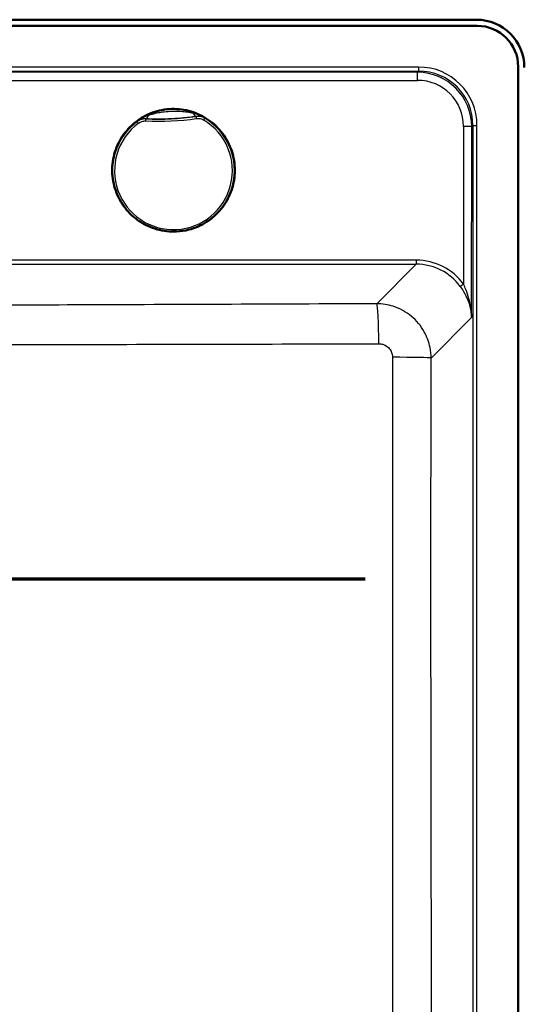
# Model space of a CAD drawing. Units: millimetres. Extents: x 0 to 2100, y 0 to 4061.
# Drawn here: x 1160 to 1346, y 3455 to 3816 of the extents above; entities that cross this region are included whole.
import ezdxf

# ---------------------------------------------------------------- set-up
doc = ezdxf.new("R2010")
doc.units = ezdxf.units.MM
doc.header["$LTSCALE"] = 10
doc.linetypes.add('CHAIN', pattern=[0.3543, 0.2362, -0.0295, 0.0591, -0.0295])
doc.linetypes.add('LONG_DASH_DOTTED', pattern=[0.3001, 0.2362, -0.0295, 0.0049, -0.0295])
for name, color, linetype, lineweight in [('Section View Lines(ISO)', 7, 'LONG_DASH_DOTTED', 70), ('Visible Edges(ISO)', 7, 'Continuous', 50), ('Visible Tangent Edges(ISO)', 7, 'Continuous', 25)]:
    doc.layers.add(name, color=color, linetype=linetype, lineweight=lineweight)

# ---------------------------------------------------------------- blocks, each defined once
blk = doc.blocks.new('2dTransSection0')
at = {"layer": 'Section View Lines(ISO)', "linetype": 'CHAIN', "ltscale": 46.397602}
blk.add_line((19.122, 361.103), (194.348, 361.103), dxfattribs=at)

msp = doc.modelspace()

# ---------------------------------------------------------------- linework, layer by layer
at = {"layer": 'Visible Edges(ISO)'}
for p, q in [((805.5, 3816.18), (1328, 3816.18)), ((1328.25, 3813.93), (805.25, 3813.93)), ((1343.25, 3325.93), (1343.25, 3798.93))]:
    msp.add_line(p, q, dxfattribs=at)
for centre, radius in [((1328, 3798.68), 17.5), ((1328.25, 3798.93), 15)]:
    msp.add_arc(centre, radius, 0, 90, dxfattribs=at)
msp.add_open_spline([(1217.83, 3738.46), (1215.44, 3738.35), (1213.02, 3738.62), (1208.4, 3739.91), (1206.19, 3740.93), (1202.21, 3743.61), (1200.43, 3745.27), (1197.49, 3749.06), (1196.33, 3751.2), (1194.74, 3755.72), (1194.3, 3758.11), (1194.21, 3762.91), (1194.56, 3765.32), (1195.98, 3769.9), (1197.06, 3772.08), (1199.85, 3775.98), (1201.57, 3777.71), (1205.45, 3780.53), (1207.61, 3781.63), (1212.18, 3783.1), (1214.59, 3783.46), (1219.39, 3783.41), (1221.78, 3783), (1226.32, 3781.44), (1228.47, 3780.29), (1232.29, 3777.39), (1233.96, 3775.63), (1236.67, 3771.67), (1237.71, 3769.47), (1239.04, 3764.86), (1239.33, 3762.44), (1239.14, 3757.65), (1238.66, 3755.27), (1236.97, 3750.77), (1235.76, 3748.66), (1232.75, 3744.93), (1230.94, 3743.31), (1226.9, 3740.71), (1224.67, 3739.74), (1220.87, 3738.77), (1219.36, 3738.54), (1217.83, 3738.46)], degree=3, knots=[0, 0, 0, 0, 0.32, 0.32, 0.64, 0.64, 0.96, 0.96, 1.28, 1.28, 1.6, 1.6, 1.92, 1.92, 2.24, 2.24, 2.56, 2.56, 2.88, 2.88, 3.2, 3.2, 3.52, 3.52, 3.84, 3.84, 4.16, 4.16, 4.48, 4.48, 4.8, 4.8, 5.12, 5.12, 5.44, 5.44, 5.76, 5.76, 6.08, 6.08, 6.283185, 6.283185, 6.283185, 6.283185], dxfattribs=at)
at = {"layer": 'Visible Tangent Edges(ISO)'}
for p, q in [((1306.71, 3798.81), (826.8, 3798.81)), ((826.8, 3797.31), (1306.71, 3797.31)), ((1306.28, 3796.88), (827.23, 3796.88)), ((1306.71, 3797.31), (1306.28, 3796.88)), ((1306.28, 3793.92), (1306.28, 3796.88)), ((1306.71, 3798.81), (1306.71, 3797.31)), ((827.23, 3793.92), (1306.28, 3793.92)), ((1323.2, 3776.97), (1323.16, 3719.19)), ((1326.14, 3706.89), (1326.19, 3776.95)), ((1326.19, 3776.95), (1326.63, 3777.39)), ((1326.63, 3777.39), (1328.13, 3777.39)), ((1326.63, 3777.39), (1326.63, 3347.48)), ((1328.13, 3347.48), (1328.13, 3777.39)), ((1305.87, 3727.95), (1082.48, 3727.95)), ((1082.48, 3726.47), (1305.87, 3726.47)), ((1305.87, 3726.47), (1291.37, 3711.97)), ((1305.87, 3727.95), (1305.87, 3726.47)), ((1311.3, 3692.06), (1326.14, 3706.89))]:
    msp.add_line(p, q, dxfattribs=at)
for centre, major_axis, ratio, start_param, end_param in [((1306.14, 3776.82), (13.44, 14.97), 0.994, 5.447517, 7.010717), ((1306.55, 3777.23), (15.32, 15.32), 0.992433, 5.501585, 7.064785), ((1306.55, 3777.23), (14.27, 14.27), 0.991312, 5.501585, 7.064785), ((1306.14, 3776.84), (11.56, 12.66), 0.991641, 5.456012, 7.019212), ((1216.75, 3760.91), (-22.47, 0), 0.999962, 4.173221, 5.347581), ((1216.75, 3760.82), (-22.38, 0), 0.999962, 5.349398, 10.45459), ((1216.75, 3760.81), (21.63, 0), 0.999962, 2.207805, 7.312998), ((1203.89, 3778.2), (-0.446, 0.603), 0.00519, 0.015742, 1.577812), ((1211.04, 3879.67), (100.74, 0), 0.999962, 4.668312, 4.852491), ((1206.6, 3779.03), (0.033, 0.749), 0.000385, 4.703671, 6.26574), ((1206.75, 3782.91), (-0.16, -3), 0.390494, 0.018949, 0.929461), ((1211.04, 3879.68), (-99.99, 0), 0.999962, 1.526719, 1.710898), ((1224.6, 3783.77), (0.44, -2.97), 0.389726, 5.353815, 6.264326), ((1225.11, 3779.92), (-0.105, 0.743), 0.001219, 0.017368, 1.579437), ((1227.89, 3779.36), (0.386, 0.643), 0.004494, 4.704908, 6.266978), ((1323.2, 3776.95), (3, 0), 0.008727, 0.08727, 1.570803), ((1305.69, 3706.36), (14.62, 16.01), 0.991641, 6.084464, 7.019212), ((1305.69, 3706.37), (13.66, 14.87), 0.990464, 6.087121, 7.02187), ((1323.16, 3719.2), (-1.21, -0.88), 0.00705, 0.121657, 1.565653), ((1291.37, 3697.03), (-0.06, 15), 0.048965, 4.730893, 6.195814), ((1296.36, 3692.06), (15, -0.02), 0.017513, 0.08728, 1.52145)]:
    msp.add_ellipse(centre, major_axis=major_axis, ratio=ratio, start_param=start_param, end_param=end_param, dxfattribs=at)
msp.add_ellipse((1216.75, 3760.94), major_axis=(22.5, 0), ratio=0.999962, dxfattribs=at)
for points, knots in [([(1223.94, 3781.85), (1223.83, 3781.87), (1223.72, 3781.89), (1223.2, 3781.99), (1222.77, 3782.06), (1221.6, 3782.24), (1220.83, 3782.34), (1218.81, 3782.51), (1217.52, 3782.55), (1215.27, 3782.48), (1214.32, 3782.41), (1212.64, 3782.2), (1211.91, 3782.08), (1210.4, 3781.8), (1209.62, 3781.62), (1208.43, 3781.31), (1208, 3781.19), (1207.6, 3781.07)], [-7.04204, -7.04204, -7.04204, -7.04204, -6.998682, -6.998682, -6.842905, -6.842905, -6.586031, -6.586031, -6.189997, -6.189997, -5.897579, -5.897579, -5.665914, -5.665914, -5.399465, -5.399465, -5.232935, -5.232935, -5.232935, -5.232935]), ([(1207.6, 3781.07), (1207.22, 3780.96), (1206.85, 3780.83), (1206.13, 3780.55), (1205.77, 3780.39), (1205.42, 3780.21), (1205.07, 3780.04), (1204.73, 3779.85), (1204.06, 3779.44), (1203.74, 3779.22), (1203.42, 3778.99)], [-0.612433, -0.612433, -0.612433, -0.612433, -0.4589028, -0.4589028, -0.3053726, -0.3053726, -0.3053726, -0.1518424, -0.1518424, 0.0016878, 0.0016878, 0.0016878, 0.0016878]), ([(1203.42, 3778.99), (1203.65, 3779.15), (1203.88, 3779.29), (1204.38, 3779.54), (1204.64, 3779.64), (1204.91, 3779.72), (1205.18, 3779.8), (1205.46, 3779.85), (1206.03, 3779.92), (1206.32, 3779.93), (1206.62, 3779.91)], [-0.0016878, -0.0016878, -0.0016878, -0.0016878, 0.1518424, 0.1518424, 0.3053726, 0.3053726, 0.3053726, 0.4589028, 0.4589028, 0.612433, 0.612433, 0.612433, 0.612433]), ([(1203.42, 3778.98), (1203.43, 3778.96), (1203.43, 3778.94), (1203.43, 3778.93), (1203.43, 3778.89), (1203.44, 3778.85), (1203.44, 3778.81), (1203.44, 3778.81), (1203.44, 3778.81)], [-1.5001648, -1.5001648, -1.5001648, -1.5001648, -1.2251027, -1.2251027, -1.2251027, -0.6125514, -0.6125514, -0.5744707, -0.5744707, -0.5744707, -0.5744707]), ([(1206.64, 3779.78), (1206.35, 3779.8), (1206.07, 3779.78), (1205.5, 3779.71), (1205.23, 3779.65), (1204.96, 3779.57), (1204.69, 3779.49), (1204.42, 3779.38), (1203.91, 3779.13), (1203.67, 3778.98), (1203.44, 3778.81)], [-0.2880539, -0.2880539, -0.2880539, -0.2880539, -0.2160404, -0.2160404, -0.144027, -0.144027, -0.144027, -0.0720135, -0.0720135, 0, 0, 0, 0]), ([(1203.89, 3778.2), (1204.08, 3778.34), (1204.29, 3778.47), (1204.72, 3778.69), (1204.95, 3778.78), (1205.17, 3778.85), (1205.4, 3778.92), (1205.64, 3778.97), (1206.12, 3779.03), (1206.36, 3779.04), (1206.6, 3779.03)], [0, 0, 0, 0, 0.0720135, 0.0720135, 0.144027, 0.144027, 0.144027, 0.2160404, 0.2160404, 0.2880539, 0.2880539, 0.2880539, 0.2880539]), ([(1206.62, 3779.91), (1207.14, 3779.89), (1207.69, 3779.86), (1209.15, 3779.82), (1210.07, 3779.8), (1211.77, 3779.8), (1212.57, 3779.81), (1214.37, 3779.85), (1215.37, 3779.89), (1217.74, 3780.01), (1219.09, 3780.11), (1221.32, 3780.33), (1222.2, 3780.42), (1223.58, 3780.59), (1224.1, 3780.66), (1224.74, 3780.76), (1224.88, 3780.78), (1225.02, 3780.8)], [5.232935, 5.232935, 5.232935, 5.232935, 5.399465, 5.399465, 5.665914, 5.665914, 5.897579, 5.897579, 6.189997, 6.189997, 6.586031, 6.586031, 6.842905, 6.842905, 6.998682, 6.998682, 7.04204, 7.04204, 7.04204, 7.04204]), ([(1206.64, 3779.78), (1206.64, 3779.79), (1206.64, 3779.79), (1206.63, 3779.83), (1206.63, 3779.86), (1206.62, 3779.9), (1206.62, 3779.9), (1206.62, 3779.91), (1206.62, 3779.91)], [0.5744707, 0.5744707, 0.5744707, 0.5744707, 0.6125514, 0.6125514, 1.2251027, 1.2251027, 1.2251027, 1.3098562, 1.3098562, 1.3098562, 1.3098562]), ([(1228.29, 3780.19), (1227.96, 3780.39), (1227.61, 3780.57), (1226.91, 3780.91), (1226.55, 3781.07), (1226.18, 3781.21), (1225.82, 3781.35), (1225.45, 3781.47), (1224.7, 3781.69), (1224.32, 3781.78), (1223.94, 3781.85)], [-0.6139963, -0.6139963, -0.6139963, -0.6139963, -0.4604972, -0.4604972, -0.3069982, -0.3069982, -0.3069982, -0.1534991, -0.1534991, 0, 0, 0, 0]), ([(1225.02, 3780.8), (1225.02, 3780.79), (1225.02, 3780.79), (1225.02, 3780.78), (1225.01, 3780.75), (1225.01, 3780.71), (1225.01, 3780.67), (1225.01, 3780.67), (1225.01, 3780.67)], [1.1403493, 1.1403493, 1.1403493, 1.1403493, 1.2251027, 1.2251027, 1.2251027, 1.8376541, 1.8376541, 1.8757348, 1.8757348, 1.8757348, 1.8757348]), ([(1228.28, 3780), (1227.79, 3780.29), (1227.25, 3780.5), (1226.15, 3780.73), (1225.57, 3780.74), (1225.01, 3780.67)], [-0.2880539, -0.2880539, -0.2880539, -0.2880539, -0.1440268, -0.1440268, 0, 0, 0, 0]), ([(1225.02, 3780.8), (1225.31, 3780.84), (1225.6, 3780.86), (1226.18, 3780.85), (1226.46, 3780.82), (1226.74, 3780.77), (1227.01, 3780.71), (1227.28, 3780.64), (1227.8, 3780.44), (1228.05, 3780.33), (1228.29, 3780.19)], [0, 0, 0, 0, 0.1534991, 0.1534991, 0.3069982, 0.3069982, 0.3069982, 0.4604972, 0.4604972, 0.6139963, 0.6139963, 0.6139963, 0.6139963]), ([(1225.11, 3779.92), (1225.59, 3779.98), (1226.08, 3779.97), (1227.02, 3779.78), (1227.48, 3779.6), (1227.89, 3779.35)], [0, 0, 0, 0, 0.1440268, 0.1440268, 0.2880539, 0.2880539, 0.2880539, 0.2880539]), ([(1228.28, 3780), (1228.28, 3780), (1228.28, 3780.01), (1228.28, 3780.04), (1228.28, 3780.08), (1228.29, 3780.12), (1228.29, 3780.14), (1228.29, 3780.15), (1228.29, 3780.17)], [-1.8757348, -1.8757348, -1.8757348, -1.8757348, -1.8376541, -1.8376541, -1.2251027, -1.2251027, -1.2251027, -0.9500407, -0.9500407, -0.9500407, -0.9500407]), ([(1321.96, 3718.32), (1322.4, 3717.71), (1322.82, 3717.07), (1323.82, 3715.39), (1324.34, 3714.33), (1325.09, 3712.44), (1325.35, 3711.61), (1325.89, 3709.5), (1326.08, 3708.19), (1326.14, 3706.89)], [0, 0, 0, 0, 0.244213, 0.244213, 0.634955, 0.634955, 0.931623, 0.931623, 1.394766, 1.394766, 1.394766, 1.394766]), ([(1326.14, 3706.89), (1326.1, 3708.29), (1325.96, 3709.69), (1325.58, 3711.97), (1325.39, 3712.86), (1324.86, 3714.89), (1324.49, 3716.03), (1323.78, 3717.85), (1323.48, 3718.53), (1323.16, 3719.19)], [-1.394766, -1.394766, -1.394766, -1.394766, -0.931623, -0.931623, -0.634955, -0.634955, -0.244213, -0.244213, 0, 0, 0, 0]), ([(1291.37, 3711.97), (1253.48, 3711.81), (1215.59, 3711.65), (1162.04, 3711.45), (1146.4, 3711.4), (1114.66, 3711.31), (1098.57, 3711.28), (1082.48, 3711.27)], [-44.956272, -44.956272, -44.956272, -44.956272, -33.575624, -33.575624, -28.878816, -28.878816, -24.050641, -24.050641, -24.050641, -24.050641]), ([(1311.3, 3692.06), (1311.3, 3693.35), (1311.17, 3694.64), (1310.5, 3697.93), (1309.77, 3699.9), (1307.55, 3703.88), (1305.93, 3705.82), (1302.05, 3709.01), (1299.78, 3710.25), (1295.43, 3711.64), (1293.4, 3711.96), (1291.37, 3711.97)], [0, 0, 0, 0, 0.0972882, 0.0972882, 0.2529493, 0.2529493, 0.4393424, 0.4393424, 0.6299931, 0.6299931, 0.7837964, 0.7837964, 0.7837964, 0.7837964]), ([(1082.48, 3697.09), (1098.75, 3697.08), (1115.01, 3697.05), (1146.94, 3697.03), (1162.63, 3697.03), (1216.29, 3697.08), (1254.19, 3697.19), (1292.1, 3697.31)], [24.03653, 24.03653, 24.03653, 24.03653, 28.878816, 28.878816, 33.575624, 33.575624, 44.956272, 44.956272, 44.956272, 44.956272]), ([(1292.1, 3697.31), (1292.61, 3697.31), (1293.12, 3697.23), (1294.22, 3696.89), (1294.79, 3696.58), (1295.77, 3695.78), (1296.17, 3695.3), (1296.73, 3694.3), (1296.91, 3693.8), (1297.07, 3692.97), (1297.1, 3692.65), (1297.1, 3692.32)], [-0.7837964, -0.7837964, -0.7837964, -0.7837964, -0.6299931, -0.6299931, -0.4393424, -0.4393424, -0.2529493, -0.2529493, -0.0972882, -0.0972882, 0, 0, 0, 0]), ([(1297.1, 3692.32), (1297.09, 3675.03), (1297.09, 3657.72), (1297.08, 3602.58), (1297.08, 3564.73), (1297.13, 3471.8), (1297.21, 3416.77), (1297.33, 3361.79)], [0, 0, 0, 0, 5.174697, 5.174697, 16.488809, 16.488809, 32.977618, 32.977618, 32.977618, 32.977618]), ([(1311.74, 3362.37), (1311.56, 3417.29), (1311.4, 3472.23), (1311.25, 3564.89), (1311.23, 3602.6), (1311.26, 3657.57), (1311.28, 3674.81), (1311.3, 3692.06)], [-32.977618, -32.977618, -32.977618, -32.977618, -16.488809, -16.488809, -5.174697, -5.174697, 0, 0, 0, 0])]:
    msp.add_open_spline(points, degree=3, knots=knots, dxfattribs=at)
for points in [[(1203.42, 3778.98), (1203.42, 3778.98), (1203.42, 3778.99), (1203.42, 3778.99)], [(1228.29, 3780.19), (1228.29, 3780.18), (1228.29, 3780.18), (1228.29, 3780.17)]]:
    msp.add_open_spline(points, degree=3, dxfattribs=at)

# ---------------------------------------------------------------- block references
at = {"layer": 'Section View Lines(ISO)', "xscale": 10, "yscale": 10, "zscale": 10}
msp.add_blockref('2dTransSection0', (0, 0), dxfattribs=at)

doc.saveas('drawing.dxf')
